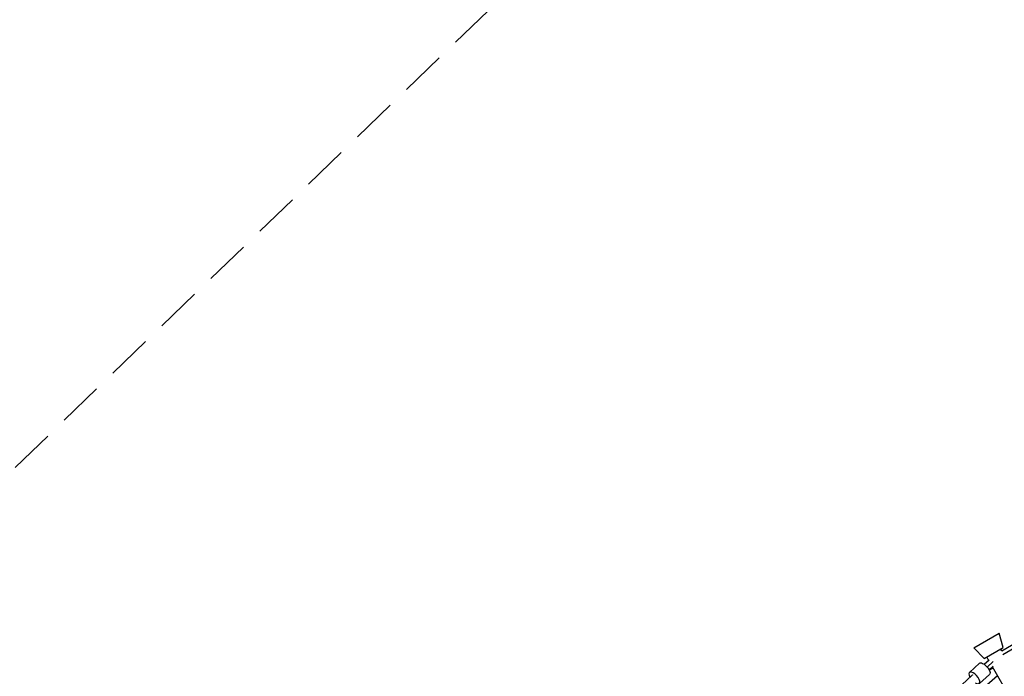
# Model space of a CAD drawing. Units: millimetres. Extents: x -5229 to 13314, y -13032 to 10887.
# Drawn here: x -1493 to 1265, y 1159 to 2997 of the extents above; entities that cross this region are included whole.
import ezdxf

# ---------------------------------------------------------------- set-up
doc = ezdxf.new("R2010")
doc.units = ezdxf.units.MM
doc.header["$LTSCALE"] = 20
doc.linetypes.add('HIDDEN', pattern=[9.525, 6.35, -3.175])
doc.layers.add('2d', color=230, linetype='Continuous')
doc.layers.add('AS-Safetyzone', color=5, linetype='HIDDEN')

msp = doc.modelspace()

# ---------------------------------------------------------------- linework, layer by layer
at = {"layer": '2d'}
for p, q in [((1257.9, 1230.3), (2057.2, 1691.8)), ((1260.9, 1219.9), (2062.5, 1682.7)), ((1180, 1238.4), (1250.8, 1279.3)), ((1261.8, 1239.5), (1250.8, 1279.3)), ((1209, 1209), (1180, 1238.4)), ((1209, 1209), (1261.8, 1239.5)), ((1257.9, 1230.3), (1254.9, 1235.5)), ((1195.6, 1195.1), (1167.3, 1169.8)), ((1208.4, 1192.5), (1222.6, 1205.1)), ((1221.2, 1203.9), (1215.9, 1213)), ((1216.9, 1184.7), (1233.9, 1200)), ((1222.4, 1176.8), (1233.9, 1187.1)), ((239.2, 295.5), (1175.2, 1162)), ((577.5, 580), (1245.8, 1161.2)), ((1223.6, 1163.8), (1195.3, 1138.5)), ((1234, 1181.7), (1223, 1175.6)), ((1642.5, 474.2), (1231.9, 1185.3))]:
    msp.add_line(p, q, dxfattribs=at)
at = {"layer": '2d', "extrusion": (0, 0, -1)}
msp.add_ellipse((1209.6, 1179.5), major_axis=(-14, 15.7), ratio=0.425747, start_param=0, end_param=3.141593, dxfattribs=at)
at = {"layer": '2d'}
for centre, major_axis, ratio, start_param, end_param in [((1181.3, 1154.1), (-14, 15.7), 0.425747, 2.136649, 7.371809), ((1182.2, 1154.2), (-7.13, 7.7), 0.463105, -0.274955, 0)]:
    msp.add_ellipse(centre, major_axis=major_axis, ratio=ratio, start_param=start_param, end_param=end_param, dxfattribs=at)
at = {"layer": 'AS-Safetyzone', "flags": 128}
msp.add_lwpolyline([(6456.5, 10367), (9875.9, 10367, -0.454562), (12639.5, 9618.7), (13122, 8627.7, -0.113758), (13313.7, 7796), (13313.7, 3920, -0.113758), (13122, 3088.3), (12639.5, 2097.3, -0.454562), (9875.9, 1349), (6744.6, 1349, -0.002637), (6727.8, 1331.5), (5512.4, 72.6, -0.069953), (5007.8, -321.7), (3068.3, -1441.4, -0.061122), (2552.7, -1660.4), (1453.4, -1975.8), (1391.9, -2214.8, -0.068027), (1197.3, -2691.2), (0.3, -4764.5, -0.068027), (-315, -5171.2), (-344.6, -5200.3), (393.7, -6824.2, -0.082651), (589.2, -7553.7), (876.4, -10509.1, -0.366692), (-817.6, -12953.2, -0.366692), (-3506.6, -11683.5), (-4735.6, -8980.5, -0.082651), (-4931, -8251), (-5218.2, -5295.6, -0.241393), (-4446, -3344.4), (-4320.9, -2858.4, -0.068027), (-4126.3, -2382), (-2929.3, -308.7, -0.068027), (-2614, 98), (-2255.7, 449.3, -0.15277), (-1597.4, 1654.7), (-161.6, 3040.9, -0.061122), (285.8, 3378), (2196.7, 4481.2), (2196.7, 7289.3, -0.120147), (2432.3, 8255.8), (3208.8, 9753.6, -0.486646), (6456.5, 10367)], format="xyb", dxfattribs=at)

doc.saveas('drawing.dxf')
